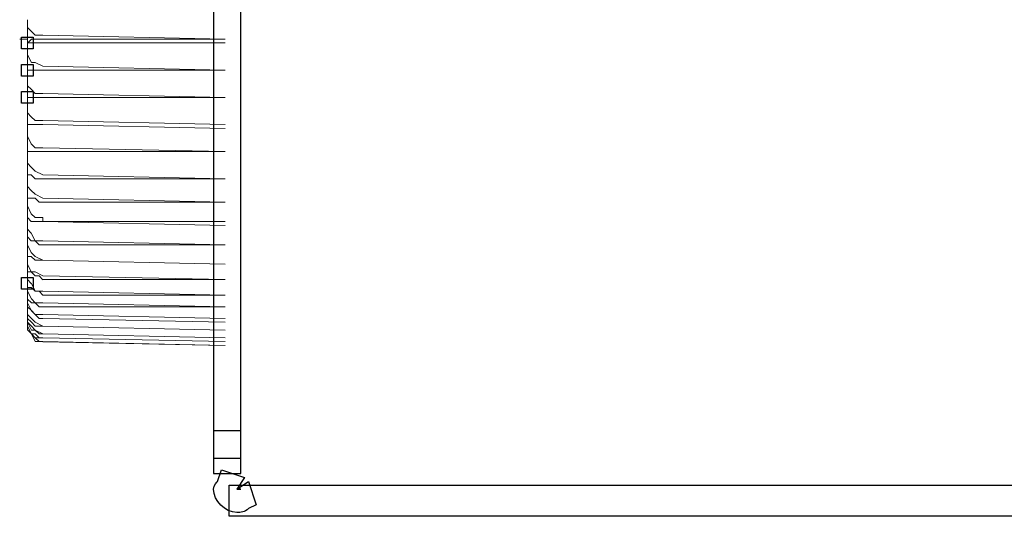
# Model space of a CAD drawing. Units: millimetres. Extents: x 7.8 to 76.4, y -45.7 to -24.2.
# Drawn here: x 7.8 to 18.6, y -45.7 to -40.3 of the extents above; entities that cross this region are included whole.
import ezdxf

# ---------------------------------------------------------------- set-up
doc = ezdxf.new("R2010")
doc.units = ezdxf.units.MM
doc.header["$MEASUREMENT"] = 0
doc.layers.add('layer 1', color=7, linetype='Continuous')

# ---------------------------------------------------------------- blocks, each defined once
blk = doc.blocks.new('1')
at = {"layer": 'layer 1'}
for points, knots in [([(9.9511, -32.2492), (9.9511, -32.2492), (10.2471, -32.2492), (10.2471, -32.2492), (10.2471, -32.2492), (10.2471, -32.2492), (10.2471, -45.1041), (10.2471, -45.1041), (10.2471, -45.1041), (10.2471, -45.1041), (9.9511, -45.1041), (9.9511, -45.1041), (9.9511, -45.1041), (9.9511, -45.1041), (9.9511, -32.2492), (9.9511, -32.2492)], [0, 0, 0, 0, 0.2, 0.2, 0.2, 0.2, 0.4, 0.4, 0.4, 0.4, 0.6, 0.6, 0.6, 0.6, 1, 1, 1, 1]), ([(7.8578, -40.6407), (7.8578, -40.6407), (7.9848, -40.6407), (7.9848, -40.6407), (7.9848, -40.6407), (7.9848, -40.6407), (7.9848, -40.5137), (7.9848, -40.5137), (7.9848, -40.5137), (7.9848, -40.5137), (7.8578, -40.5137), (7.8578, -40.5137), (7.8578, -40.5137), (7.8578, -40.5137), (7.8578, -40.6407), (7.8578, -40.6407)], [0, 0, 0, 0, 0.2, 0.2, 0.2, 0.2, 0.4, 0.4, 0.4, 0.4, 0.6, 0.6, 0.6, 0.6, 1, 1, 1, 1]), ([(7.8578, -40.6425), (7.8578, -40.6425), (7.9848, -40.6425), (7.9848, -40.6425), (7.9848, -40.6425), (7.9848, -40.6425), (7.9848, -40.5155), (7.9848, -40.5155), (7.9848, -40.5155), (7.9848, -40.5155), (7.8578, -40.5155), (7.8578, -40.5155), (7.8578, -40.5155), (7.8578, -40.5155), (7.8578, -40.6425), (7.8578, -40.6425)], [0, 0, 0, 0, 0.2, 0.2, 0.2, 0.2, 0.4, 0.4, 0.4, 0.4, 0.6, 0.6, 0.6, 0.6, 1, 1, 1, 1]), ([(7.8578, -40.9385), (7.8578, -40.9385), (7.9848, -40.9385), (7.9848, -40.9385), (7.9848, -40.9385), (7.9848, -40.9385), (7.9848, -40.8115), (7.9848, -40.8115), (7.9848, -40.8115), (7.9848, -40.8115), (7.8578, -40.8115), (7.8578, -40.8115), (7.8578, -40.8115), (7.8578, -40.8115), (7.8578, -40.9385), (7.8578, -40.9385)], [0, 0, 0, 0, 0.2, 0.2, 0.2, 0.2, 0.4, 0.4, 0.4, 0.4, 0.6, 0.6, 0.6, 0.6, 1, 1, 1, 1]), ([(7.8574, -41.2344), (7.8574, -41.2344), (7.9844, -41.2344), (7.9844, -41.2344), (7.9844, -41.2344), (7.9844, -41.2344), (7.9844, -41.1074), (7.9844, -41.1074), (7.9844, -41.1074), (7.9844, -41.1074), (7.8574, -41.1074), (7.8574, -41.1074), (7.8574, -41.1074), (7.8574, -41.1074), (7.8574, -41.2344), (7.8574, -41.2344)], [0, 0, 0, 0, 0.2, 0.2, 0.2, 0.2, 0.4, 0.4, 0.4, 0.4, 0.6, 0.6, 0.6, 0.6, 1, 1, 1, 1]), ([(7.8578, -43.2622), (7.8578, -43.2622), (7.9848, -43.2622), (7.9848, -43.2622), (7.9848, -43.2622), (7.9848, -43.2622), (7.9848, -43.1352), (7.9848, -43.1352), (7.9848, -43.1352), (7.9848, -43.1352), (7.8578, -43.1352), (7.8578, -43.1352), (7.8578, -43.1352), (7.8578, -43.1352), (7.8578, -43.2622), (7.8578, -43.2622)], [0, 0, 0, 0, 0.2, 0.2, 0.2, 0.2, 0.4, 0.4, 0.4, 0.4, 0.6, 0.6, 0.6, 0.6, 1, 1, 1, 1]), ([(9.9511, -44.8077), (9.9511, -44.8077), (10.2471, -44.8077), (10.2471, -44.8077), (10.2471, -44.8077), (10.2471, -44.8077), (10.2471, -45.273), (10.2471, -45.273), (10.2471, -45.273), (10.2471, -45.273), (9.9511, -45.273), (9.9511, -45.273), (9.9511, -45.273), (9.9511, -45.273), (9.9511, -44.8077), (9.9511, -44.8077)], [0, 0, 0, 0, 0.2, 0.2, 0.2, 0.2, 0.4, 0.4, 0.4, 0.4, 0.6, 0.6, 0.6, 0.6, 1, 1, 1, 1]), ([(9.9931, -45.3577), (9.9931, -45.3577), (9.9511, -45.4), (9.9511, -45.4424), (9.9511, -45.4424), (9.9511, -45.569), (10.0778, -45.696), (10.2044, -45.696), (10.2044, -45.696), (10.2468, -45.696), (10.2891, -45.696), (10.3314, -45.6537), (10.3314, -45.6537), (10.3314, -45.6537), (10.4161, -45.6113), (10.4161, -45.6113), (10.4161, -45.6113), (10.4161, -45.6113), (10.3314, -45.3577), (10.3314, -45.3577), (10.3314, -45.3577), (10.3314, -45.3577), (10.2044, -45.4424), (10.2044, -45.4424), (10.2044, -45.4424), (10.2044, -45.4424), (10.2468, -45.4424), (10.2468, -45.4424), (10.2468, -45.4424), (10.2468, -45.4424), (10.2044, -45.4424), (10.2044, -45.4424), (10.2044, -45.4424), (10.2044, -45.4424), (10.2468, -45.4424), (10.2468, -45.4424), (10.2468, -45.4424), (10.2468, -45.4424), (10.2044, -45.4424), (10.2044, -45.4424), (10.2044, -45.4424), (10.2044, -45.4424), (10.2468, -45.4424), (10.2468, -45.4424), (10.2468, -45.4424), (10.2468, -45.4424), (10.2044, -45.4424), (10.2044, -45.4424), (10.2044, -45.4424), (10.2044, -45.4424), (10.2891, -45.3154), (10.2891, -45.3154), (10.2891, -45.3154), (10.2891, -45.3154), (10.0355, -45.2311), (10.0355, -45.2311), (10.0355, -45.2311), (10.0355, -45.2311), (9.9931, -45.3577), (9.9931, -45.3577)], [0, 0, 0, 0, 0.0625, 0.0625, 0.0625, 0.0625, 0.125, 0.125, 0.125, 0.125, 0.1875, 0.1875, 0.1875, 0.1875, 0.25, 0.25, 0.25, 0.25, 0.3125, 0.3125, 0.3125, 0.3125, 0.375, 0.375, 0.375, 0.375, 0.4375, 0.4375, 0.4375, 0.4375, 0.5, 0.5, 0.5, 0.5, 0.5625, 0.5625, 0.5625, 0.5625, 0.625, 0.625, 0.625, 0.625, 0.6875, 0.6875, 0.6875, 0.6875, 0.75, 0.75, 0.75, 0.75, 0.8125, 0.8125, 0.8125, 0.8125, 0.875, 0.875, 0.875, 0.875, 1, 1, 1, 1]), ([(10.1201, -45.738), (10.1201, -45.738), (45.6812, -45.738), (45.6812, -45.738), (45.6812, -45.738), (45.6812, -45.738), (45.6812, -45.3997), (45.6812, -45.3997), (45.6812, -45.3997), (45.6812, -45.3997), (10.1201, -45.3997), (10.1201, -45.3997), (10.1201, -45.3997), (10.1201, -45.3997), (10.1201, -45.738), (10.1201, -45.738)], [0, 0, 0, 0, 0.2, 0.2, 0.2, 0.2, 0.4, 0.4, 0.4, 0.4, 0.6, 0.6, 0.6, 0.6, 1, 1, 1, 1])]:
    blk.add_open_spline(points, degree=3, knots=knots, dxfattribs=at)
at = {"layer": 'layer 1', "lineweight": 13}
for points, knots in [([(7.9213, -40.579), (7.9213, -40.579), (7.9213, -40.452), (7.9213, -40.452), (7.9213, -40.452), (7.9213, -40.452), (7.9213, -40.3253), (7.9213, -40.3253), (7.9213, -40.3253), (7.9213, -40.3253), (7.9213, -40.41), (7.9213, -40.41), (7.9213, -40.41), (7.9213, -40.41), (7.9636, -40.452), (7.9636, -40.452), (7.9636, -40.452), (7.9636, -40.452), (8.0059, -40.4943), (8.0059, -40.4943), (8.0059, -40.4943), (8.0059, -40.4943), (8.0902, -40.4943), (8.0902, -40.4943), (8.0902, -40.4943), (8.0902, -40.4943), (8.0902, -40.4943), (8.0902, -40.4943)], [0, 0, 0, 0, 0.125, 0.125, 0.125, 0.125, 0.25, 0.25, 0.25, 0.25, 0.375, 0.375, 0.375, 0.375, 0.5, 0.5, 0.5, 0.5, 0.625, 0.625, 0.625, 0.625, 0.75, 0.75, 0.75, 0.75, 1, 1, 1, 1]), ([(7.9213, -40.6636), (7.9213, -40.6636), (7.9213, -40.706), (7.9213, -40.706), (7.9213, -40.706), (7.9213, -40.706), (7.9636, -40.7906), (7.9636, -40.7906), (7.9636, -40.7906), (7.9636, -40.7906), (8.0059, -40.7906), (8.0059, -40.7906), (8.0059, -40.7906), (8.0059, -40.7906), (8.0902, -40.8326), (8.0902, -40.8326), (8.0902, -40.8326), (8.0902, -40.8326), (8.0902, -40.8326), (8.0902, -40.8326)], [0, 0, 0, 0, 0.1666667, 0.1666667, 0.1666667, 0.1666667, 0.3333333, 0.3333333, 0.3333333, 0.3333333, 0.5, 0.5, 0.5, 0.5, 0.6666667, 0.6666667, 0.6666667, 0.6666667, 1, 1, 1, 1]), ([(7.9213, -40.875), (7.9213, -40.875), (7.9213, -40.7903), (7.9213, -40.7903), (7.9213, -40.7903), (7.9213, -40.7903), (7.9213, -40.6636), (7.9213, -40.6636)], [0, 0, 0, 0, 0.3333333, 0.3333333, 0.3333333, 0.3333333, 1, 1, 1, 1]), ([(7.9209, -41.1709), (7.9209, -41.1709), (7.9209, -41.0863), (7.9209, -41.0863), (7.9209, -41.0863), (7.9209, -41.0863), (7.9209, -40.9596), (7.9209, -40.9596)], [0, 0, 0, 0, 0.3333333, 0.3333333, 0.3333333, 0.3333333, 1, 1, 1, 1]), ([(7.9213, -40.9596), (7.9213, -40.9596), (7.9213, -41.0443), (7.9213, -41.0443), (7.9213, -41.0443), (7.9213, -41.0443), (7.9636, -41.0866), (7.9636, -41.0866), (7.9636, -41.0866), (7.9636, -41.0866), (8.0059, -41.1286), (8.0059, -41.1286), (8.0059, -41.1286), (8.0059, -41.1286), (8.0902, -41.1286), (8.0902, -41.1286), (8.0902, -41.1286), (8.0902, -41.1286), (8.0902, -41.1286), (8.0902, -41.1286)], [0, 0, 0, 0, 0.1666667, 0.1666667, 0.1666667, 0.1666667, 0.3333333, 0.3333333, 0.3333333, 0.3333333, 0.5, 0.5, 0.5, 0.5, 0.6666667, 0.6666667, 0.6666667, 0.6666667, 1, 1, 1, 1]), ([(7.9209, -41.2556), (7.9209, -41.2556), (7.9209, -41.3403), (7.9209, -41.3403), (7.9209, -41.3403), (7.9209, -41.3403), (7.9632, -41.3826), (7.9632, -41.3826), (7.9632, -41.3826), (7.9632, -41.3826), (8.0056, -41.4246), (8.0056, -41.4246), (8.0056, -41.4246), (8.0056, -41.4246), (8.0899, -41.4246), (8.0899, -41.4246), (8.0899, -41.4246), (8.0899, -41.4246), (8.0899, -41.4246), (8.0899, -41.4246)], [0, 0, 0, 0, 0.1666667, 0.1666667, 0.1666667, 0.1666667, 0.3333333, 0.3333333, 0.3333333, 0.3333333, 0.5, 0.5, 0.5, 0.5, 0.6666667, 0.6666667, 0.6666667, 0.6666667, 1, 1, 1, 1]), ([(7.9209, -41.4669), (7.9209, -41.4669), (7.9209, -41.4669), (7.9209, -41.4669), (7.9209, -41.4669), (7.9209, -41.4669), (7.9209, -41.3822), (7.9209, -41.3822), (7.9209, -41.3822), (7.9209, -41.3822), (7.9209, -41.2556), (7.9209, -41.2556)], [0, 0, 0, 0, 0.25, 0.25, 0.25, 0.25, 0.5, 0.5, 0.5, 0.5, 1, 1, 1, 1]), ([(7.9209, -41.7206), (7.9209, -41.7206), (7.9209, -41.6359), (7.9209, -41.6359), (7.9209, -41.6359), (7.9209, -41.6359), (7.9209, -41.5516), (7.9209, -41.5516)], [0, 0, 0, 0, 0.3333333, 0.3333333, 0.3333333, 0.3333333, 1, 1, 1, 1]), ([(7.9209, -41.5516), (7.9209, -41.5516), (7.9209, -41.5939), (7.9209, -41.5939), (7.9209, -41.5939), (7.9209, -41.5939), (7.9632, -41.6786), (7.9632, -41.6786), (7.9632, -41.6786), (7.9632, -41.6786), (8.0056, -41.7206), (8.0056, -41.7206), (8.0056, -41.7206), (8.0056, -41.7206), (8.0899, -41.7206), (8.0899, -41.7206), (8.0899, -41.7206), (8.0899, -41.7206), (8.0899, -41.7206), (8.0899, -41.7206)], [0, 0, 0, 0, 0.1666667, 0.1666667, 0.1666667, 0.1666667, 0.3333333, 0.3333333, 0.3333333, 0.3333333, 0.5, 0.5, 0.5, 0.5, 0.6666667, 0.6666667, 0.6666667, 0.6666667, 1, 1, 1, 1]), ([(7.9209, -41.8052), (7.9209, -41.8052), (7.9209, -41.8899), (7.9209, -41.8899), (7.9209, -41.8899), (7.9209, -41.8899), (7.9632, -41.9322), (7.9632, -41.9322), (7.9632, -41.9322), (7.9632, -41.9322), (8.0056, -41.9742), (8.0056, -41.9742), (8.0056, -41.9742), (8.0056, -41.9742), (8.0899, -42.0165), (8.0899, -42.0165), (8.0899, -42.0165), (8.0899, -42.0165), (8.0899, -42.0165), (8.0899, -42.0165)], [0, 0, 0, 0, 0.1666667, 0.1666667, 0.1666667, 0.1666667, 0.3333333, 0.3333333, 0.3333333, 0.3333333, 0.5, 0.5, 0.5, 0.5, 0.6666667, 0.6666667, 0.6666667, 0.6666667, 1, 1, 1, 1]), ([(7.9209, -41.9742), (7.9209, -41.9742), (7.9209, -41.8895), (7.9209, -41.8895), (7.9209, -41.8895), (7.9209, -41.8895), (7.9209, -41.8052), (7.9209, -41.8052)], [0, 0, 0, 0, 0.3333333, 0.3333333, 0.3333333, 0.3333333, 1, 1, 1, 1]), ([(7.9209, -42.2279), (7.9209, -42.2279), (7.9209, -42.1432), (7.9209, -42.1432), (7.9209, -42.1432), (7.9209, -42.1432), (7.9209, -42.0589), (7.9209, -42.0589)], [0, 0, 0, 0, 0.3333333, 0.3333333, 0.3333333, 0.3333333, 1, 1, 1, 1]), ([(7.9209, -42.0589), (7.9209, -42.0589), (7.9209, -42.1435), (7.9209, -42.1435), (7.9209, -42.1435), (7.9209, -42.1435), (7.9632, -42.1859), (7.9632, -42.1859), (7.9632, -42.1859), (7.9632, -42.1859), (8.0056, -42.2279), (8.0056, -42.2279), (8.0056, -42.2279), (8.0056, -42.2279), (8.0899, -42.2702), (8.0899, -42.2702), (8.0899, -42.2702), (8.0899, -42.2702), (8.0899, -42.2702), (8.0899, -42.2702)], [0, 0, 0, 0, 0.1666667, 0.1666667, 0.1666667, 0.1666667, 0.3333333, 0.3333333, 0.3333333, 0.3333333, 0.5, 0.5, 0.5, 0.5, 0.6666667, 0.6666667, 0.6666667, 0.6666667, 1, 1, 1, 1]), ([(7.9209, -42.4392), (7.9209, -42.4392), (7.9209, -42.3968), (7.9209, -42.3968), (7.9209, -42.3968), (7.9209, -42.3968), (7.9209, -42.3122), (7.9209, -42.3122)], [0, 0, 0, 0, 0.3333333, 0.3333333, 0.3333333, 0.3333333, 1, 1, 1, 1]), ([(7.9209, -42.3125), (7.9209, -42.3125), (7.9209, -42.3549), (7.9209, -42.3549), (7.9209, -42.3549), (7.9209, -42.3549), (7.9632, -42.4395), (7.9632, -42.4395), (7.9632, -42.4395), (7.9632, -42.4395), (8.0056, -42.4815), (8.0056, -42.4815), (8.0056, -42.4815), (8.0056, -42.4815), (8.0899, -42.4815), (8.0899, -42.4815), (8.0899, -42.4815), (8.0899, -42.4815), (8.0899, -42.5238), (8.0899, -42.5238)], [0, 0, 0, 0, 0.1666667, 0.1666667, 0.1666667, 0.1666667, 0.3333333, 0.3333333, 0.3333333, 0.3333333, 0.5, 0.5, 0.5, 0.5, 0.6666667, 0.6666667, 0.6666667, 0.6666667, 1, 1, 1, 1]), ([(7.9209, -42.5238), (7.9209, -42.5238), (7.9209, -42.6085), (7.9209, -42.6085), (7.9209, -42.6085), (7.9209, -42.6085), (7.9632, -42.6508), (7.9632, -42.6508), (7.9632, -42.6508), (7.9632, -42.6508), (8.0056, -42.7352), (8.0056, -42.7352), (8.0056, -42.7352), (8.0056, -42.7352), (8.0899, -42.7352), (8.0899, -42.7352), (8.0899, -42.7352), (8.0899, -42.7352), (8.0899, -42.7352), (8.0899, -42.7352)], [0, 0, 0, 0, 0.1666667, 0.1666667, 0.1666667, 0.1666667, 0.3333333, 0.3333333, 0.3333333, 0.3333333, 0.5, 0.5, 0.5, 0.5, 0.6666667, 0.6666667, 0.6666667, 0.6666667, 1, 1, 1, 1]), ([(7.9209, -42.6508), (7.9209, -42.6508), (7.9209, -42.6085), (7.9209, -42.6085), (7.9209, -42.6085), (7.9209, -42.6085), (7.9209, -42.5238), (7.9209, -42.5238)], [0, 0, 0, 0, 0.3333333, 0.3333333, 0.3333333, 0.3333333, 1, 1, 1, 1]), ([(7.9206, -42.8622), (7.9206, -42.8622), (7.9206, -42.7775), (7.9206, -42.7775), (7.9206, -42.7775), (7.9206, -42.7775), (7.9206, -42.7352), (7.9206, -42.7352), (7.9206, -42.7352), (7.9206, -42.7352), (7.9206, -42.7775), (7.9206, -42.7775), (7.9206, -42.7775), (7.9206, -42.7775), (7.9629, -42.8622), (7.9629, -42.8622), (7.9629, -42.8622), (7.9629, -42.8622), (8.0052, -42.9045), (8.0052, -42.9045), (8.0052, -42.9045), (8.0052, -42.9045), (8.0895, -42.9468), (8.0895, -42.9468), (8.0895, -42.9468), (8.0895, -42.9468), (8.0895, -42.9468), (8.0895, -42.9468)], [0, 0, 0, 0, 0.125, 0.125, 0.125, 0.125, 0.25, 0.25, 0.25, 0.25, 0.375, 0.375, 0.375, 0.375, 0.5, 0.5, 0.5, 0.5, 0.625, 0.625, 0.625, 0.625, 0.75, 0.75, 0.75, 0.75, 1, 1, 1, 1]), ([(7.9206, -42.9045), (7.9206, -42.9045), (7.9206, -42.9892), (7.9206, -42.9892), (7.9206, -42.9892), (7.9206, -42.9892), (7.9629, -43.0735), (7.9629, -43.0735), (7.9629, -43.0735), (7.9629, -43.0735), (8.0052, -43.0735), (8.0052, -43.0735), (8.0052, -43.0735), (8.0052, -43.0735), (8.0895, -43.1158), (8.0895, -43.1158), (8.0895, -43.1158), (8.0895, -43.1158), (8.0895, -43.1158), (8.0895, -43.1158)], [0, 0, 0, 0, 0.1666667, 0.1666667, 0.1666667, 0.1666667, 0.3333333, 0.3333333, 0.3333333, 0.3333333, 0.5, 0.5, 0.5, 0.5, 0.6666667, 0.6666667, 0.6666667, 0.6666667, 1, 1, 1, 1]), ([(7.9206, -43.0315), (7.9206, -43.0315), (7.9206, -42.9892), (7.9206, -42.9892), (7.9206, -42.9892), (7.9206, -42.9892), (7.9206, -42.9045), (7.9206, -42.9045)], [0, 0, 0, 0, 0.3333333, 0.3333333, 0.3333333, 0.3333333, 1, 1, 1, 1]), ([(7.9202, -43.2005), (7.9202, -43.2005), (7.9202, -43.1158), (7.9202, -43.1158), (7.9202, -43.1158), (7.9202, -43.1158), (7.9202, -43.0735), (7.9202, -43.0735)], [0, 0, 0, 0, 0.3333333, 0.3333333, 0.3333333, 0.3333333, 1, 1, 1, 1]), ([(7.9202, -43.0735), (7.9202, -43.0735), (7.9202, -43.1581), (7.9202, -43.1581), (7.9202, -43.1581), (7.9202, -43.1581), (7.9625, -43.2005), (7.9625, -43.2005)], [0, 0, 0, 0, 0.3333333, 0.3333333, 0.3333333, 0.3333333, 1, 1, 1, 1]), ([(7.9216, -43.3271), (7.9216, -43.3271), (7.9216, -43.2848), (7.9216, -43.2848), (7.9216, -43.2848), (7.9216, -43.2848), (7.9216, -43.2001), (7.9216, -43.2001)], [0, 0, 0, 0, 0.3333333, 0.3333333, 0.3333333, 0.3333333, 1, 1, 1, 1]), ([(7.9216, -43.2001), (7.9216, -43.2001), (7.9216, -43.2848), (7.9216, -43.2848), (7.9216, -43.2848), (7.9216, -43.2848), (7.9639, -43.3691), (7.9639, -43.3691), (7.9639, -43.3691), (7.9639, -43.3691), (8.0063, -43.4114), (8.0063, -43.4114), (8.0063, -43.4114), (8.0063, -43.4114), (8.0906, -43.4114), (8.0906, -43.4114), (8.0906, -43.4114), (8.0906, -43.4114), (8.0906, -43.4114), (8.0906, -43.4114)], [0, 0, 0, 0, 0.1666667, 0.1666667, 0.1666667, 0.1666667, 0.3333333, 0.3333333, 0.3333333, 0.3333333, 0.5, 0.5, 0.5, 0.5, 0.6666667, 0.6666667, 0.6666667, 0.6666667, 1, 1, 1, 1]), ([(7.9636, -43.2005), (7.9636, -43.2005), (8.0059, -43.2851), (8.0059, -43.2851), (8.0059, -43.2851), (8.0059, -43.2851), (8.0906, -43.2851), (8.0906, -43.2851), (8.0906, -43.2851), (8.0906, -43.2851), (8.0906, -43.2851), (8.0906, -43.2851)], [0, 0, 0, 0, 0.25, 0.25, 0.25, 0.25, 0.5, 0.5, 0.5, 0.5, 1, 1, 1, 1]), ([(7.9216, -43.3694), (7.9216, -43.3694), (7.9216, -43.4118), (7.9216, -43.4118), (7.9216, -43.4118), (7.9216, -43.4118), (7.9639, -43.4964), (7.9639, -43.4964), (7.9639, -43.4964), (7.9639, -43.4964), (8.0063, -43.5384), (8.0063, -43.5384), (8.0063, -43.5384), (8.0063, -43.5384), (8.0906, -43.5384), (8.0906, -43.5384), (8.0906, -43.5384), (8.0906, -43.5384), (8.0906, -43.5384), (8.0906, -43.5384)], [0, 0, 0, 0, 0.1666667, 0.1666667, 0.1666667, 0.1666667, 0.3333333, 0.3333333, 0.3333333, 0.3333333, 0.5, 0.5, 0.5, 0.5, 0.6666667, 0.6666667, 0.6666667, 0.6666667, 1, 1, 1, 1]), ([(7.9216, -43.4118), (7.9216, -43.4118), (7.9216, -43.4118), (7.9216, -43.4118), (7.9216, -43.4118), (7.9216, -43.4118), (7.9216, -43.3694), (7.9216, -43.3694)], [0, 0, 0, 0, 0.3333333, 0.3333333, 0.3333333, 0.3333333, 1, 1, 1, 1]), ([(7.9213, -43.4961), (7.9213, -43.4961), (7.9213, -43.4961), (7.9213, -43.4961), (7.9213, -43.4961), (7.9213, -43.4961), (7.9213, -43.4538), (7.9213, -43.4538), (7.9213, -43.4538), (7.9213, -43.4538), (7.9213, -43.5384), (7.9213, -43.5384), (7.9213, -43.5384), (7.9213, -43.5384), (7.9636, -43.5808), (7.9636, -43.5808), (7.9636, -43.5808), (7.9636, -43.5808), (8.0059, -43.6231), (8.0059, -43.6231), (8.0059, -43.6231), (8.0059, -43.6231), (8.0902, -43.6651), (8.0902, -43.6651), (8.0902, -43.6651), (8.0902, -43.6651), (8.0902, -43.6651), (8.0902, -43.6651)], [0, 0, 0, 0, 0.125, 0.125, 0.125, 0.125, 0.25, 0.25, 0.25, 0.25, 0.375, 0.375, 0.375, 0.375, 0.5, 0.5, 0.5, 0.5, 0.625, 0.625, 0.625, 0.625, 0.75, 0.75, 0.75, 0.75, 1, 1, 1, 1]), ([(7.9213, -43.5801), (7.9213, -43.5801), (7.9213, -43.5801), (7.9213, -43.5801), (7.9213, -43.5801), (7.9213, -43.5801), (7.9213, -43.5377), (7.9213, -43.5377)], [0, 0, 0, 0, 0.3333333, 0.3333333, 0.3333333, 0.3333333, 1, 1, 1, 1]), ([(7.9213, -43.5381), (7.9213, -43.5381), (7.9213, -43.6227), (7.9213, -43.6227), (7.9213, -43.6227), (7.9213, -43.6227), (7.9636, -43.6651), (7.9636, -43.6651), (7.9636, -43.6651), (7.9636, -43.6651), (8.0059, -43.7071), (8.0059, -43.7071), (8.0059, -43.7071), (8.0059, -43.7071), (8.0902, -43.7494), (8.0902, -43.7494), (8.0902, -43.7494), (8.0902, -43.7494), (8.0902, -43.7494), (8.0902, -43.7494)], [0, 0, 0, 0, 0.1666667, 0.1666667, 0.1666667, 0.1666667, 0.3333333, 0.3333333, 0.3333333, 0.3333333, 0.5, 0.5, 0.5, 0.5, 0.6666667, 0.6666667, 0.6666667, 0.6666667, 1, 1, 1, 1]), ([(7.9213, -43.6224), (7.9213, -43.6224), (7.9213, -43.6647), (7.9213, -43.6647), (7.9213, -43.6647), (7.9213, -43.6647), (7.9636, -43.7494), (7.9636, -43.7494), (7.9636, -43.7494), (7.9636, -43.7494), (8.0059, -43.7914), (8.0059, -43.7914), (8.0059, -43.7914), (8.0059, -43.7914), (8.0902, -43.7914), (8.0902, -43.7914), (8.0902, -43.7914), (8.0902, -43.7914), (8.0902, -43.7914), (8.0902, -43.7914)], [0, 0, 0, 0, 0.1666667, 0.1666667, 0.1666667, 0.1666667, 0.3333333, 0.3333333, 0.3333333, 0.3333333, 0.5, 0.5, 0.5, 0.5, 0.6666667, 0.6666667, 0.6666667, 0.6666667, 1, 1, 1, 1]), ([(7.9213, -43.6644), (7.9213, -43.6644), (7.9213, -43.7067), (7.9213, -43.7067), (7.9213, -43.7067), (7.9213, -43.7067), (7.9636, -43.749), (7.9636, -43.749), (7.9636, -43.749), (7.9636, -43.749), (8.0059, -43.8334), (8.0059, -43.8334), (8.0059, -43.8334), (8.0059, -43.8334), (8.0902, -43.8334), (8.0902, -43.8334), (8.0902, -43.8334), (8.0902, -43.8334), (8.0902, -43.8334), (8.0902, -43.8334)], [0, 0, 0, 0, 0.1666667, 0.1666667, 0.1666667, 0.1666667, 0.3333333, 0.3333333, 0.3333333, 0.3333333, 0.5, 0.5, 0.5, 0.5, 0.6666667, 0.6666667, 0.6666667, 0.6666667, 1, 1, 1, 1]), ([(8.0902, -43.833), (8.0902, -43.833), (10.0774, -43.8753), (10.0774, -43.8753), (10.0774, -43.8753), (10.0774, -43.8753), (10.0774, -43.8753), (10.0774, -43.8753)], [0, 0, 0, 0, 0.3333333, 0.3333333, 0.3333333, 0.3333333, 1, 1, 1, 1])]:
    blk.add_open_spline(points, degree=3, knots=knots, dxfattribs=at)
for points in [[(7.8366, -40.5363), (7.8366, -40.5363), (7.9213, -40.5363), (7.9213, -40.5363)], [(7.9213, -40.579), (7.9213, -40.579), (7.9636, -40.5366), (7.9636, -40.5366)], [(7.9213, -40.5772), (7.9213, -40.5772), (7.9213, -40.6619), (7.9213, -40.6619)], [(7.9213, -40.5776), (7.9213, -40.5776), (10.0778, -40.5776), (10.0778, -40.5776)], [(7.9636, -40.5366), (7.9636, -40.5366), (8.0059, -40.5366), (8.0059, -40.5366)], [(8.0059, -40.5366), (8.0059, -40.5366), (8.0483, -40.5366), (8.0483, -40.5366)], [(8.0483, -40.5366), (8.0483, -40.5366), (8.0906, -40.5366), (8.0906, -40.5366)], [(8.0902, -40.4943), (8.0902, -40.4943), (10.0774, -40.5366), (10.0774, -40.5366)], [(8.0902, -40.5366), (8.0902, -40.5366), (10.0774, -40.5366), (10.0774, -40.5366)], [(7.9213, -40.8732), (7.9213, -40.8732), (7.9213, -40.9579), (7.9213, -40.9579)], [(7.9213, -40.875), (7.9213, -40.875), (7.9636, -40.875), (7.9636, -40.875)], [(7.9636, -40.875), (7.9636, -40.875), (8.0059, -40.875), (8.0059, -40.875)], [(8.0059, -40.875), (8.0059, -40.875), (8.0483, -40.875), (8.0483, -40.875)], [(8.0483, -40.875), (8.0483, -40.875), (8.0906, -40.875), (8.0906, -40.875)], [(8.0902, -40.8326), (8.0902, -40.8326), (10.0774, -40.875), (10.0774, -40.875)], [(8.0902, -40.875), (8.0902, -40.875), (10.0774, -40.875), (10.0774, -40.875)], [(7.9209, -41.1709), (7.9209, -41.1709), (7.9632, -41.1709), (7.9632, -41.1709)], [(7.9213, -41.1692), (7.9213, -41.1692), (7.9213, -41.2538), (7.9213, -41.2538)], [(7.9632, -41.1709), (7.9632, -41.1709), (8.0056, -41.1709), (8.0056, -41.1709)], [(8.0056, -41.1709), (8.0056, -41.1709), (8.0479, -41.1709), (8.0479, -41.1709)], [(8.0479, -41.1709), (8.0479, -41.1709), (8.0902, -41.1709), (8.0902, -41.1709)], [(8.0902, -41.1286), (8.0902, -41.1286), (10.0774, -41.1709), (10.0774, -41.1709)], [(8.0902, -41.1709), (8.0902, -41.1709), (10.0774, -41.1709), (10.0774, -41.1709)], [(8.0899, -41.4246), (8.0899, -41.4246), (10.0771, -41.4669), (10.0771, -41.4669)], [(7.9209, -41.4669), (7.9209, -41.4669), (7.9632, -41.4669), (7.9632, -41.4669)], [(7.9213, -41.4652), (7.9213, -41.4652), (7.9213, -41.5498), (7.9213, -41.5498)], [(7.9632, -41.4669), (7.9632, -41.4669), (8.0056, -41.4669), (8.0056, -41.4669)], [(8.0056, -41.4669), (8.0056, -41.4669), (8.0479, -41.4669), (8.0479, -41.4669)], [(8.0479, -41.4669), (8.0479, -41.4669), (8.0902, -41.4669), (8.0902, -41.4669)], [(8.0899, -41.4669), (8.0899, -41.4669), (10.0771, -41.5092), (10.0771, -41.5092)], [(7.9209, -41.7206), (7.9209, -41.7206), (7.9209, -41.7629), (7.9209, -41.7629)], [(7.9213, -41.7188), (7.9213, -41.7188), (7.9213, -41.8035), (7.9213, -41.8035)], [(8.0899, -41.7206), (8.0899, -41.7206), (10.0771, -41.7629), (10.0771, -41.7629)], [(7.9209, -41.7629), (7.9209, -41.7629), (7.9632, -41.7629), (7.9632, -41.7629)], [(7.9632, -41.7629), (7.9632, -41.7629), (8.0056, -41.7629), (8.0056, -41.7629)], [(8.0056, -41.7629), (8.0056, -41.7629), (8.0479, -41.7629), (8.0479, -41.7629)], [(8.0479, -41.7629), (8.0479, -41.7629), (8.0902, -41.7629), (8.0902, -41.7629)], [(8.0899, -41.7629), (8.0899, -41.7629), (10.0771, -41.7629), (10.0771, -41.7629)], [(7.9209, -41.9742), (7.9209, -41.9742), (7.9209, -42.0165), (7.9209, -42.0165)], [(7.9213, -41.9724), (7.9213, -41.9724), (7.9213, -42.0571), (7.9213, -42.0571)], [(7.9209, -42.0165), (7.9209, -42.0165), (7.9632, -42.0165), (7.9632, -42.0165)], [(7.9632, -42.0165), (7.9632, -42.0165), (8.0056, -42.0589), (8.0056, -42.0589)], [(8.0056, -42.0589), (8.0056, -42.0589), (8.0479, -42.0589), (8.0479, -42.0589)], [(8.0479, -42.0589), (8.0479, -42.0589), (8.0902, -42.0589), (8.0902, -42.0589)], [(8.0899, -42.0165), (8.0899, -42.0165), (10.0771, -42.0589), (10.0771, -42.0589)], [(8.0899, -42.0589), (8.0899, -42.0589), (10.0771, -42.0589), (10.0771, -42.0589)], [(7.9209, -42.2279), (7.9209, -42.2279), (7.9209, -42.2702), (7.9209, -42.2702)], [(7.9209, -42.2702), (7.9209, -42.2702), (7.9632, -42.2702), (7.9632, -42.2702)], [(7.9213, -42.2261), (7.9213, -42.2261), (7.9213, -42.3108), (7.9213, -42.3108)], [(7.9632, -42.2702), (7.9632, -42.2702), (8.0056, -42.2702), (8.0056, -42.2702)], [(8.0056, -42.2702), (8.0056, -42.2702), (8.0479, -42.3125), (8.0479, -42.3125)], [(8.0899, -42.2702), (8.0899, -42.2702), (10.0771, -42.3125), (10.0771, -42.3125)], [(8.0479, -42.3125), (8.0479, -42.3125), (8.0902, -42.3125), (8.0902, -42.3125)], [(8.0899, -42.3125), (8.0899, -42.3125), (10.0771, -42.3125), (10.0771, -42.3125)], [(7.9209, -42.4392), (7.9209, -42.4392), (7.9209, -42.4815), (7.9209, -42.4815)], [(7.9209, -42.4815), (7.9209, -42.4815), (7.9632, -42.5238), (7.9632, -42.5238)], [(7.9213, -42.4374), (7.9213, -42.4374), (7.9213, -42.5221), (7.9213, -42.5221)], [(7.9632, -42.5238), (7.9632, -42.5238), (8.0056, -42.5238), (8.0056, -42.5238)], [(8.0056, -42.5238), (8.0056, -42.5238), (8.0479, -42.5238), (8.0479, -42.5238)], [(8.0479, -42.5238), (8.0479, -42.5238), (8.0902, -42.5238), (8.0902, -42.5238)], [(8.0899, -42.5238), (8.0899, -42.5238), (10.0771, -42.5238), (10.0771, -42.5238)], [(8.0899, -42.5238), (8.0899, -42.5238), (10.0771, -42.5662), (10.0771, -42.5662)], [(7.9209, -42.6508), (7.9209, -42.6508), (7.9209, -42.6932), (7.9209, -42.6932)], [(7.9209, -42.6932), (7.9209, -42.6932), (7.9632, -42.7355), (7.9632, -42.7355)], [(7.9213, -42.6491), (7.9213, -42.6491), (7.9213, -42.7337), (7.9213, -42.7337)], [(7.9632, -42.7355), (7.9632, -42.7355), (8.0056, -42.7355), (8.0056, -42.7355)], [(8.0056, -42.7355), (8.0056, -42.7355), (8.0479, -42.7778), (8.0479, -42.7778)], [(8.0479, -42.7778), (8.0479, -42.7778), (8.0902, -42.7778), (8.0902, -42.7778)], [(8.0899, -42.7352), (8.0899, -42.7352), (10.0771, -42.7775), (10.0771, -42.7775)], [(8.0899, -42.7775), (8.0899, -42.7775), (10.0771, -42.7775), (10.0771, -42.7775)], [(7.9206, -42.8622), (7.9206, -42.8622), (7.9206, -42.9045), (7.9206, -42.9045)], [(7.9206, -42.9045), (7.9206, -42.9045), (7.9629, -42.9045), (7.9629, -42.9045)], [(7.9213, -42.8604), (7.9213, -42.8604), (7.9213, -42.9027), (7.9213, -42.9027)], [(7.9629, -42.9045), (7.9629, -42.9045), (8.0052, -42.9468), (8.0052, -42.9468)], [(7.9202, -43.0315), (7.9202, -43.0315), (7.9202, -43.0738), (7.9202, -43.0738)], [(7.9213, -43.0297), (7.9213, -43.0297), (7.9213, -43.0721), (7.9213, -43.0721)], [(8.0052, -42.9468), (8.0052, -42.9468), (8.0476, -42.9468), (8.0476, -42.9468)], [(8.0476, -42.9468), (8.0476, -42.9468), (8.0899, -42.9468), (8.0899, -42.9468)], [(8.0899, -42.9468), (8.0899, -42.9468), (10.0771, -42.9892), (10.0771, -42.9892)], [(8.0899, -42.9468), (8.0899, -42.9468), (10.0771, -42.9892), (10.0771, -42.9892)], [(7.9202, -43.0738), (7.9202, -43.0738), (7.9625, -43.0738), (7.9625, -43.0738)], [(7.9625, -43.0738), (7.9625, -43.0738), (8.0049, -43.1162), (8.0049, -43.1162)], [(8.0049, -43.1162), (8.0049, -43.1162), (8.0472, -43.1162), (8.0472, -43.1162)], [(8.0472, -43.1162), (8.0472, -43.1162), (8.0895, -43.1585), (8.0895, -43.1585)], [(8.0895, -43.1158), (8.0895, -43.1158), (10.0767, -43.1581), (10.0767, -43.1581)], [(7.9202, -43.2005), (7.9202, -43.2005), (7.9202, -43.2428), (7.9202, -43.2428)], [(7.9202, -43.2428), (7.9202, -43.2428), (7.9625, -43.2428), (7.9625, -43.2428)], [(7.9625, -43.2428), (7.9625, -43.2428), (8.0049, -43.2851), (8.0049, -43.2851)], [(8.0895, -43.1581), (8.0895, -43.1581), (10.0767, -43.1581), (10.0767, -43.1581)], [(7.9213, -43.3257), (7.9213, -43.3257), (7.9213, -43.368), (7.9213, -43.368)], [(7.9216, -43.3271), (7.9216, -43.3271), (7.9216, -43.3694), (7.9216, -43.3694)], [(7.9216, -43.3694), (7.9216, -43.3694), (7.9639, -43.4118), (7.9639, -43.4118)], [(8.0049, -43.2851), (8.0049, -43.2851), (8.0472, -43.2851), (8.0472, -43.2851)], [(8.0472, -43.2851), (8.0472, -43.2851), (8.0895, -43.3275), (8.0895, -43.3275)], [(8.0892, -43.3275), (8.0892, -43.3275), (10.0764, -43.3275), (10.0764, -43.3275)], [(8.0895, -43.2851), (8.0895, -43.2851), (10.0767, -43.3275), (10.0767, -43.3275)], [(7.9213, -43.4114), (7.9213, -43.4114), (7.9213, -43.4538), (7.9213, -43.4538)], [(7.9213, -43.4118), (7.9213, -43.4118), (7.9213, -43.4541), (7.9213, -43.4541)], [(7.9213, -43.4538), (7.9213, -43.4538), (7.9636, -43.4961), (7.9636, -43.4961)], [(7.9639, -43.4118), (7.9639, -43.4118), (8.0063, -43.4118), (8.0063, -43.4118)], [(8.0063, -43.4118), (8.0063, -43.4118), (8.0486, -43.4541), (8.0486, -43.4541)], [(8.0486, -43.4541), (8.0486, -43.4541), (8.0909, -43.4541), (8.0909, -43.4541)], [(8.0892, -43.4118), (8.0892, -43.4118), (10.0764, -43.4541), (10.0764, -43.4541)], [(8.0906, -43.4541), (8.0906, -43.4541), (10.0778, -43.4541), (10.0778, -43.4541)], [(7.9213, -43.4957), (7.9213, -43.4957), (7.9213, -43.5804), (7.9213, -43.5804)], [(7.9213, -43.5801), (7.9213, -43.5801), (7.9213, -43.6224), (7.9213, -43.6224)], [(7.9213, -43.5804), (7.9213, -43.5804), (7.9636, -43.6227), (7.9636, -43.6227)], [(7.9636, -43.4961), (7.9636, -43.4961), (8.0059, -43.5384), (8.0059, -43.5384)], [(8.0059, -43.5384), (8.0059, -43.5384), (8.0483, -43.5808), (8.0483, -43.5808)], [(8.0483, -43.5808), (8.0483, -43.5808), (8.0906, -43.5808), (8.0906, -43.5808)], [(8.0906, -43.5384), (8.0906, -43.5384), (10.0778, -43.5808), (10.0778, -43.5808)], [(8.0906, -43.5808), (8.0906, -43.5808), (10.0778, -43.6231), (10.0778, -43.6231)], [(7.9213, -43.622), (7.9213, -43.622), (7.9213, -43.7067), (7.9213, -43.7067)], [(7.9213, -43.6224), (7.9213, -43.6224), (7.9636, -43.7071), (7.9636, -43.7071)], [(7.9213, -43.664), (7.9213, -43.664), (7.9213, -43.7063), (7.9213, -43.7063)], [(7.9636, -43.6227), (7.9636, -43.6227), (8.0059, -43.6651), (8.0059, -43.6651)], [(8.0059, -43.6651), (8.0059, -43.6651), (8.0483, -43.6651), (8.0483, -43.6651)], [(8.0483, -43.6651), (8.0483, -43.6651), (8.0906, -43.6651), (8.0906, -43.6651)], [(8.0902, -43.6651), (8.0902, -43.6651), (10.0774, -43.7074), (10.0774, -43.7074)], [(8.0906, -43.6654), (8.0906, -43.6654), (10.0778, -43.7078), (10.0778, -43.7078)], [(7.9213, -43.7064), (7.9213, -43.7064), (7.9636, -43.7487), (7.9636, -43.7487)], [(7.9213, -43.7067), (7.9213, -43.7067), (7.9636, -43.749), (7.9636, -43.749)], [(7.9636, -43.7071), (7.9636, -43.7071), (8.0059, -43.7071), (8.0059, -43.7071)], [(7.9636, -43.7487), (7.9636, -43.7487), (8.0059, -43.791), (8.0059, -43.791)], [(7.9636, -43.749), (7.9636, -43.749), (8.0059, -43.749), (8.0059, -43.749)], [(8.0059, -43.7071), (8.0059, -43.7071), (8.0483, -43.7494), (8.0483, -43.7494)], [(8.0059, -43.749), (8.0059, -43.749), (8.0483, -43.7914), (8.0483, -43.7914)], [(8.0059, -43.791), (8.0059, -43.791), (8.0483, -43.8333), (8.0483, -43.8333)], [(8.0483, -43.7494), (8.0483, -43.7494), (8.0906, -43.7494), (8.0906, -43.7494)], [(8.0483, -43.7914), (8.0483, -43.7914), (8.0906, -43.7914), (8.0906, -43.7914)], [(8.0902, -43.7494), (8.0902, -43.7494), (10.0774, -43.7917), (10.0774, -43.7917)], [(8.0902, -43.7494), (8.0902, -43.7494), (10.0774, -43.7917), (10.0774, -43.7917)], [(8.0902, -43.7914), (8.0902, -43.7914), (10.0774, -43.8337), (10.0774, -43.8337)], [(8.0902, -43.7914), (8.0902, -43.7914), (10.0774, -43.8337), (10.0774, -43.8337)], [(8.0483, -43.8334), (8.0483, -43.8334), (8.0906, -43.8334), (8.0906, -43.8334)], [(8.0902, -43.8334), (8.0902, -43.8334), (10.0774, -43.8757), (10.0774, -43.8757)], [(8.0902, -43.8334), (8.0902, -43.8334), (10.0774, -43.8757), (10.0774, -43.8757)], [(8.0902, -43.8344), (8.0902, -43.8344), (10.0774, -43.8767), (10.0774, -43.8767)]]:
    blk.add_open_spline(points, degree=3, dxfattribs=at)

msp = doc.modelspace()

# ---------------------------------------------------------------- block references
msp.add_blockref('1', (0, 0))

doc.saveas('drawing.dxf')
